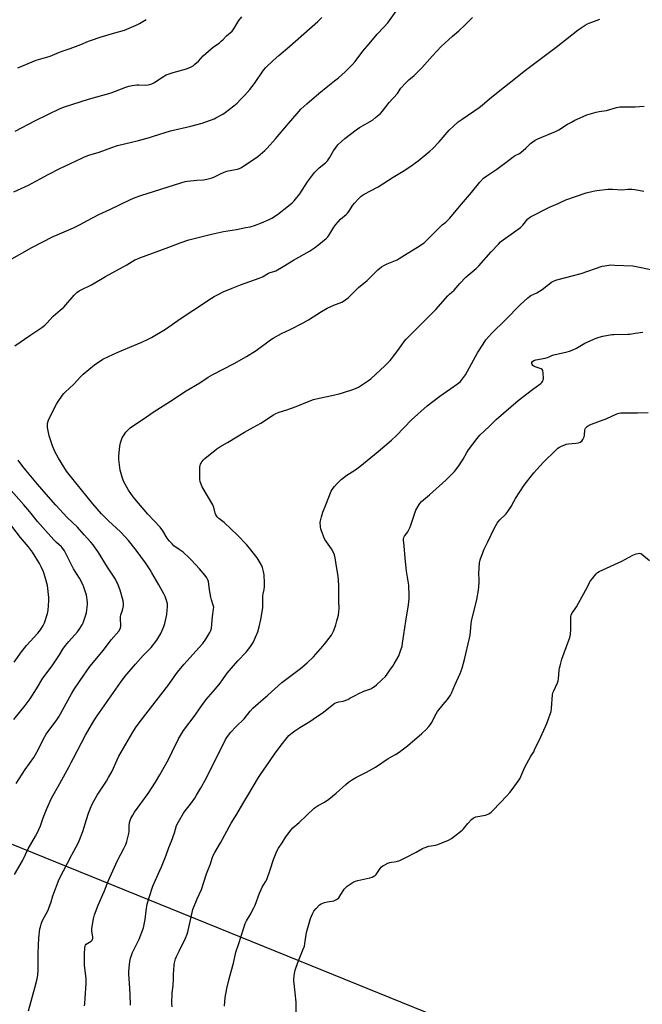
# Model space of a CAD drawing. Units: inches. Extents: x 1291766 to 1297766, y 553448 to 557449.
# Drawn here: x 1295297 to 1295667, y 554985 to 555570 of the extents above; entities that cross this region are included whole.
import ezdxf

# ---------------------------------------------------------------- set-up
doc = ezdxf.new("R2010")
doc.units = ezdxf.units.IN
doc.header["$MEASUREMENT"] = 0
doc.layers.add('Undefined', color=1, linetype='Continuous')
doc.layers.add('UTIL-Cross Country Transmission Line', color=1, linetype='Continuous')

msp = doc.modelspace()

# ---------------------------------------------------------------- linework, layer by layer
at = {"layer": 'Undefined'}
for points, elevation in [([(1295291.02, 555426.94), (1295304.27, 555434.57), (1295316.9, 555441.04), (1295319.29, 555442.11), (1295328.9, 555446.13), (1295332.5, 555447.97), (1295337.38, 555450.67), (1295344.11, 555454.14), (1295350.63, 555457.14), (1295362.92, 555463.11), (1295365.61, 555464.25), (1295368.97, 555465.41), (1295392.74, 555472.96), (1295395.25, 555473.66), (1295396.67, 555473.95), (1295402.18, 555474.49), (1295406.22, 555474.71), (1295408.23, 555475.09), (1295411.39, 555475.95), (1295412.79, 555476.43), (1295416.65, 555478.51), (1295419.51, 555479.74), (1295420.88, 555480.09), (1295424.25, 555480.64), (1295426.43, 555481.1), (1295427.5, 555481.45), (1295428.82, 555482.12), (1295438.39, 555488.67), (1295442.67, 555492.27), (1295443.91, 555493.56), (1295448.88, 555499.14), (1295456.56, 555508.25), (1295461.72, 555514.14), (1295464.06, 555516.64), (1295467.54, 555519.91), (1295474.71, 555526.06), (1295480.11, 555530.47), (1295484.07, 555533.48), (1295486.33, 555535.3), (1295490.27, 555538.94), (1295494.67, 555543.26), (1295496.25, 555545.05), (1295500.86, 555551.11), (1295504.49, 555555.58), (1295509.35, 555561.23), (1295513.2, 555565.4), (1295515.56, 555568.1), (1295521.6, 555576.43)], 470), ([(1295293.57, 555467.62), (1295302.2, 555471.56), (1295313.89, 555477.95), (1295321.3, 555481.61), (1295327.24, 555484.37), (1295333.96, 555487.65), (1295335.55, 555488.35), (1295338.15, 555489.34), (1295344.16, 555491.2), (1295351.74, 555493.94), (1295355.09, 555495.05), (1295367.64, 555498.16), (1295374.17, 555499.99), (1295376.52, 555500.69), (1295386.49, 555503.95), (1295398.56, 555506.72), (1295405.33, 555508.48), (1295407.01, 555509), (1295410.89, 555510.42), (1295412.54, 555511.06), (1295413.58, 555511.57), (1295417.64, 555513.86), (1295419.12, 555514.79), (1295424.29, 555518.74), (1295426.11, 555520.37), (1295428.23, 555522.43), (1295430.72, 555525), (1295433.62, 555528.33), (1295436.37, 555532), (1295441.88, 555539.97), (1295443.2, 555541.55), (1295447.52, 555545.74), (1295450.87, 555548.63), (1295457.51, 555554.17), (1295474.15, 555568.85), (1295476.41, 555571.15)], 468), ([(1295294.23, 555376.14), (1295303.11, 555382.27), (1295310.18, 555386.97), (1295311.94, 555388.36), (1295313.15, 555389.54), (1295316.86, 555393.66), (1295321.08, 555397.21), (1295323.15, 555399.15), (1295329.35, 555406.26), (1295330.18, 555407.08), (1295331.05, 555407.77), (1295332.43, 555408.73), (1295333.99, 555409.61), (1295339.64, 555412.29), (1295348.06, 555417.33), (1295360.67, 555424.33), (1295365.45, 555427.17), (1295366.51, 555427.69), (1295368.46, 555428.45), (1295385.64, 555434.64), (1295392.3, 555437.4), (1295397.45, 555439.15), (1295410.87, 555442.48), (1295418.08, 555444.01), (1295425.85, 555445.28), (1295431.31, 555446.32), (1295433.81, 555446.91), (1295436.53, 555447.66), (1295440.58, 555449.18), (1295445.14, 555451.14), (1295446.69, 555451.98), (1295450.13, 555454.2), (1295456.72, 555459.24), (1295458.91, 555461.11), (1295460.08, 555462.36), (1295463.38, 555466.35), (1295467.98, 555473.51), (1295472.04, 555479.06), (1295473.04, 555480.11), (1295474.96, 555481.86), (1295478.63, 555484.78), (1295479.75, 555485.97), (1295481.06, 555487.89), (1295483.37, 555492.06), (1295484.87, 555494.19), (1295485.98, 555495.48), (1295488.22, 555497.61), (1295490.08, 555499.23), (1295496.93, 555504.54), (1295498.86, 555505.81), (1295506.5, 555510.24), (1295508.37, 555511.71), (1295511.31, 555514.22), (1295512.39, 555515.45), (1295516.47, 555520.76), (1295521.34, 555526.03), (1295521.84, 555526.73), (1295522.88, 555528.56), (1295523.41, 555529.24), (1295526.41, 555532.43), (1295528.06, 555534.07), (1295531.2, 555536.76), (1295535.88, 555541.36), (1295542.13, 555548.4), (1295547.32, 555553.99), (1295551.66, 555557.84), (1295553.95, 555560.04), (1295557.77, 555563.32), (1295561.65, 555566.86), (1295565.89, 555571.15)], 472), ([(1295294.27, 555503.73), (1295306.33, 555510.1), (1295321.06, 555517.22), (1295323.56, 555518.12), (1295337.91, 555522.62), (1295351.4, 555526.52), (1295360.14, 555529.77), (1295361.83, 555530.32), (1295363.8, 555530.71), (1295366.64, 555531.11), (1295367.81, 555531.14), (1295371.97, 555531.03), (1295373.3, 555531.13), (1295374.1, 555531.31), (1295375.46, 555531.85), (1295377.04, 555532.65), (1295381.39, 555535.6), (1295384.07, 555537.06), (1295388.22, 555538.52), (1295396.09, 555540.64), (1295398.48, 555541.67), (1295399.98, 555542.51), (1295401.1, 555543.42), (1295403.26, 555545.35), (1295406.06, 555548.5), (1295409.06, 555551.29), (1295412.18, 555553.77), (1295415.4, 555556.05), (1295416.68, 555557.05), (1295417.69, 555557.97), (1295419.88, 555560.34), (1295423.18, 555563.09), (1295424.19, 555564.44), (1295427.25, 555569.33), (1295428.93, 555571.57)], 466), ([(1295293.92, 555062.02), (1295298.7, 555070.15), (1295302.01, 555077.18), (1295306.37, 555084.62), (1295307.33, 555086.45), (1295309.35, 555090.77), (1295311.04, 555095.68), (1295312.95, 555100.62), (1295315.94, 555107.22), (1295320.79, 555116.11), (1295326.43, 555126.11), (1295327.6, 555128.51), (1295329.03, 555131.12), (1295336.04, 555144.67), (1295340.97, 555153.31), (1295342.96, 555156.24), (1295347.25, 555162.22), (1295356.8, 555175.97), (1295359.67, 555179.8), (1295365.85, 555187), (1295370.43, 555192), (1295375.11, 555196.91), (1295378.54, 555201.22), (1295380.94, 555205.25), (1295382.69, 555209.25), (1295383.24, 555211.18), (1295384.34, 555216.54), (1295384.74, 555221.11), (1295384.78, 555222.82), (1295384.5, 555224.17), (1295383.4, 555227.14), (1295382.64, 555228.72), (1295379.66, 555234.13), (1295375.56, 555241.27), (1295374.49, 555243.02), (1295371.78, 555247.08), (1295366.15, 555254.61), (1295361.63, 555260.36), (1295359.75, 555262.56), (1295356.84, 555265.63), (1295349.86, 555272.2), (1295345.7, 555276.25), (1295340.47, 555282.11), (1295333.78, 555290.6), (1295328.69, 555296.71), (1295324.92, 555301.57), (1295320.11, 555309.27), (1295317.95, 555313.33), (1295316.6, 555316.7), (1295314.6, 555322.7), (1295313.57, 555327.52), (1295313.48, 555328.65), (1295313.58, 555330.04), (1295313.91, 555331.31), (1295314.42, 555332.57), (1295318.94, 555341.5), (1295319.84, 555343), (1295322.52, 555346.82), (1295323.25, 555347.71), (1295324.02, 555348.49), (1295329.19, 555353.25), (1295333.17, 555357.74), (1295334.63, 555359.21), (1295341.4, 555364.76), (1295346.49, 555368.08), (1295349.85, 555369.83), (1295354.84, 555372.09), (1295362.34, 555375.37), (1295369.65, 555378.37), (1295373.66, 555380.16), (1295375.23, 555380.96), (1295383.62, 555386.09), (1295392.84, 555392.46), (1295399.92, 555397.05), (1295410.96, 555404.42), (1295412.42, 555405.33), (1295415.19, 555406.82), (1295417.76, 555408.11), (1295423.24, 555410.45), (1295428.18, 555412.32), (1295439.31, 555416.27), (1295441.19, 555417.18), (1295444.8, 555419.26), (1295445.83, 555419.65), (1295447.99, 555420.3), (1295449.05, 555420.73), (1295453.53, 555423.25), (1295459.54, 555427.03), (1295469.16, 555432.32), (1295472.08, 555434.31), (1295474.68, 555436.27), (1295479.02, 555439.89), (1295480.09, 555440.91), (1295480.7, 555441.76), (1295483.51, 555446.54), (1295484.72, 555448.21), (1295487.45, 555451.34), (1295490.86, 555454.14), (1295491.67, 555454.9), (1295492.47, 555455.91), (1295494.88, 555459.64), (1295495.78, 555460.89), (1295498.33, 555463.69), (1295499.82, 555465.11), (1295501.54, 555466.25), (1295505.76, 555468.35), (1295509.85, 555470.67), (1295518.76, 555476.25), (1295524.75, 555479.83), (1295528.67, 555482.49), (1295533.59, 555486.11), (1295540.63, 555491.86), (1295542.4, 555493.4), (1295546.14, 555497.28), (1295552.07, 555504.35), (1295554.56, 555506.73), (1295557.43, 555509.12), (1295559.74, 555510.84), (1295569.92, 555517.71), (1295571.73, 555519.18), (1295576.06, 555522.97), (1295582.14, 555527.84), (1295587.71, 555532.13), (1295597.37, 555539.95), (1295615.53, 555553.65), (1295628.69, 555563.89), (1295632.89, 555566.66), (1295634.17, 555567.4), (1295635.24, 555567.88), (1295641.6, 555570.29)], 474), ([(1295295.97, 555541.33), (1295306.83, 555545.79), (1295315.05, 555548.27), (1295320.6, 555550.65), (1295322.77, 555551.5), (1295327, 555552.84), (1295333.43, 555555.09), (1295337.81, 555557.11), (1295339.63, 555557.83), (1295344.82, 555559.49), (1295353.58, 555562.01), (1295359.23, 555563.78), (1295366.24, 555566.68), (1295368.08, 555567.56), (1295372.13, 555569.95)], 464), ([(1295307.34, 555000), (1295307.76, 555002.19), (1295308.05, 555005.15), (1295308.09, 555015.33), (1295308.36, 555024.02), (1295309.06, 555029.67), (1295309.3, 555030.82), (1295309.79, 555032.5), (1295310.17, 555033.6), (1295310.64, 555034.66), (1295313.92, 555040.82), (1295314.39, 555041.88), (1295315.72, 555045.73), (1295316.66, 555049.19), (1295320.45, 555059.17), (1295327.97, 555073.61), (1295331.69, 555080.5), (1295332.42, 555082.04), (1295334.52, 555087.47), (1295336.69, 555094.65), (1295337.95, 555098.48), (1295339.46, 555102.28), (1295340.26, 555104.11), (1295343.03, 555109.03), (1295348.5, 555117.36), (1295349.84, 555119.61), (1295351.94, 555123.44), (1295354.85, 555130.01), (1295355.98, 555132.28), (1295364.24, 555146.59), (1295365.78, 555149.09), (1295368.5, 555152.9), (1295385.67, 555174.9), (1295390.2, 555181.35), (1295391.61, 555183.19), (1295394.74, 555187.01), (1295403.48, 555196.54), (1295405.78, 555199.2), (1295407.55, 555201.73), (1295409.88, 555205.7), (1295410.51, 555206.97), (1295410.89, 555208.39), (1295411.61, 555215.24), (1295412.21, 555219.54), (1295412.23, 555220.88), (1295412, 555221.9), (1295410.94, 555225.11), (1295410.5, 555226.79), (1295409.77, 555231.18), (1295409.1, 555235.98), (1295408.78, 555237.02), (1295408.2, 555238.24), (1295407.17, 555239.61), (1295403.77, 555243.56), (1295398.86, 555248.91), (1295396.82, 555250.95), (1295395.16, 555252.56), (1295394.07, 555253.49), (1295391.79, 555255.14), (1295388.54, 555257.32), (1295387.48, 555258.34), (1295385.7, 555260.3), (1295384.68, 555261.71), (1295382.08, 555266.22), (1295380.43, 555268.44), (1295373.22, 555276.14), (1295367.61, 555282.52), (1295364.44, 555286.4), (1295361.66, 555290.3), (1295358.74, 555295.76), (1295357.96, 555297.97), (1295356.74, 555302.18), (1295355.95, 555308.65), (1295355.86, 555310.71), (1295356.45, 555316.51), (1295356.88, 555318.46), (1295357.48, 555320.33), (1295357.9, 555321.36), (1295358.62, 555322.61), (1295360.07, 555324.78), (1295360.6, 555325.46), (1295361.37, 555326.25), (1295362.62, 555327.35), (1295363.5, 555328.01), (1295370.41, 555332.47), (1295376.29, 555336.66), (1295386.57, 555343.25), (1295395.88, 555349.41), (1295404.04, 555354.12), (1295409.02, 555357.39), (1295411.74, 555358.98), (1295424.37, 555365.6), (1295431.74, 555369.67), (1295437.41, 555373.33), (1295446, 555379.67), (1295447.47, 555380.66), (1295452.59, 555383.52), (1295457.56, 555385.76), (1295465.3, 555389.67), (1295468.53, 555391.56), (1295476.19, 555396.51), (1295479.57, 555398.5), (1295483.48, 555400.29), (1295488.3, 555402.12), (1295489.29, 555402.65), (1295490.69, 555403.56), (1295492.02, 555404.68), (1295498.23, 555410.74), (1295503.42, 555414.93), (1295507.47, 555419.09), (1295509.77, 555421.18), (1295511.97, 555423.01), (1295513.2, 555423.78), (1295515.33, 555424.81), (1295521.19, 555427.28), (1295522.47, 555427.91), (1295527.05, 555430.96), (1295533.36, 555434.75), (1295537.21, 555437.39), (1295538.82, 555438.91), (1295546.87, 555447.06), (1295547.94, 555448.02), (1295550.1, 555449.66), (1295552.52, 555452.02), (1295558.29, 555458.98), (1295565.36, 555467.23), (1295570.3, 555473.34), (1295572.45, 555475.66), (1295574.35, 555477.16), (1295580.32, 555481.09), (1295582.68, 555482.77), (1295585.69, 555484.99), (1295590.04, 555488.47), (1295591.26, 555489.18), (1295593.83, 555490.44), (1295594.57, 555490.93), (1295597.52, 555493.47), (1295600.42, 555496.35), (1295601.76, 555497.39), (1295603.16, 555498.33), (1295604.75, 555499.1), (1295615.29, 555503.41), (1295617.16, 555504.46), (1295622.37, 555507.77), (1295624.68, 555509.1), (1295626.79, 555510.2), (1295631.66, 555512.47), (1295633.85, 555513.37), (1295639.46, 555515.01), (1295641.17, 555515.39), (1295645.45, 555516.03), (1295651.47, 555517.67), (1295653.41, 555518.06), (1295655.74, 555518.15), (1295662.54, 555518.19), (1295665.18, 555518.32), (1295667.82, 555518.53)], 476), ([(1295336.46, 555000), (1295335.71, 555006.44), (1295335.61, 555007.87), (1295335.55, 555014.82), (1295335.69, 555018.25), (1295335.9, 555019.6), (1295336.1, 555020.02), (1295336.55, 555020.54), (1295339.47, 555022.39), (1295340, 555022.91), (1295340.3, 555023.44), (1295340.41, 555023.86), (1295340.42, 555024.67), (1295339.83, 555028.46), (1295339.79, 555029.62), (1295339.99, 555031.05), (1295340.88, 555035.63), (1295341.42, 555037.9), (1295343.72, 555043.74), (1295347.22, 555051.75), (1295349.81, 555058.32), (1295354.12, 555068.14), (1295355.14, 555070.27), (1295358.95, 555077.43), (1295360.04, 555079.77), (1295360.56, 555081.46), (1295361.8, 555086.33), (1295361.95, 555087.47), (1295362.08, 555090.59), (1295362.31, 555092.92), (1295362.55, 555094.03), (1295363.04, 555095.28), (1295364.15, 555097.28), (1295365.21, 555098.99), (1295373.24, 555110.02), (1295377.68, 555116.81), (1295380.31, 555121.09), (1295385.38, 555130.31), (1295387.63, 555134.77), (1295391.35, 555142.49), (1295394.33, 555147.58), (1295401.27, 555156.59), (1295404.17, 555160.89), (1295407.75, 555165.85), (1295413.28, 555172.26), (1295416.01, 555175.55), (1295420.24, 555181.6), (1295426.56, 555188.85), (1295431.46, 555194.14), (1295433.73, 555196.84), (1295435.59, 555199.78), (1295436.54, 555201.59), (1295438.49, 555206.2), (1295439.28, 555209.06), (1295440.21, 555213.42), (1295441.42, 555220.39), (1295441.51, 555222.35), (1295441.38, 555227.62), (1295441.55, 555228.81), (1295442.17, 555231.23), (1295442.35, 555233), (1295442.41, 555235.36), (1295442.17, 555240.02), (1295441.83, 555242.05), (1295441.28, 555244.33), (1295440.41, 555246.17), (1295438.02, 555250.21), (1295434.38, 555254.87), (1295431.66, 555258.04), (1295426.45, 555263.53), (1295418.49, 555271.03), (1295415.21, 555273.54), (1295414.25, 555274.54), (1295413.43, 555275.63), (1295413.01, 555276.64), (1295412.23, 555279.96), (1295411.65, 555281.6), (1295405.41, 555292.28), (1295404.94, 555293.34), (1295404.24, 555295.56), (1295404, 555296.69), (1295403.94, 555297.57), (1295404.08, 555304.07), (1295404.19, 555304.92), (1295404.4, 555305.68), (1295404.73, 555306.43), (1295405.2, 555307.17), (1295406.12, 555308.32), (1295406.98, 555309.13), (1295414.16, 555314.89), (1295415.79, 555316.09), (1295420.34, 555318.71), (1295430.48, 555324.82), (1295435.89, 555327.72), (1295440.15, 555330.2), (1295447.73, 555335.1), (1295449.23, 555335.95), (1295451.08, 555336.72), (1295455.74, 555338.11), (1295461.19, 555339.99), (1295468.95, 555343.25), (1295471.48, 555344.18), (1295474.85, 555345.09), (1295483.32, 555346.76), (1295486.79, 555347.58), (1295488.78, 555348.16), (1295495.49, 555350.42), (1295496.86, 555350.95), (1295498.13, 555351.6), (1295504.19, 555355.45), (1295505.48, 555356.54), (1295513.84, 555364.28), (1295517.06, 555367.4), (1295517.84, 555368.28), (1295519.07, 555369.89), (1295522.18, 555374.05), (1295525.43, 555378.67), (1295526.55, 555380.03), (1295531.57, 555384.97), (1295537.72, 555391.28), (1295544.2, 555397.77), (1295551.34, 555405.84), (1295552.35, 555406.85), (1295554.95, 555409.2), (1295558.35, 555413.07), (1295562.03, 555416.99), (1295563.33, 555418.18), (1295568.06, 555422.07), (1295569.72, 555423.67), (1295576.92, 555432), (1295581.38, 555436.6), (1295582.63, 555437.81), (1295584.22, 555439.06), (1295588.86, 555442.51), (1295594.45, 555446.43), (1295595.73, 555447.72), (1295598.83, 555451.48), (1295599.44, 555452.06), (1295600.37, 555452.7), (1295611.66, 555458.48), (1295616.87, 555460.76), (1295621.34, 555462.84), (1295633.42, 555467.08), (1295637.68, 555468.08), (1295639.71, 555468.43), (1295646.39, 555469.21), (1295649, 555469.19), (1295654.78, 555468.85), (1295658.2, 555469.17), (1295660.58, 555469.23), (1295662.32, 555469.05), (1295667.75, 555468.08)], 478), ([(1295361.97, 555000), (1295361.81, 555002.9), (1295361.86, 555004.52), (1295362.53, 555010.19), (1295362.92, 555012.19), (1295363.39, 555013.88), (1295363.91, 555015.17), (1295368.05, 555023.58), (1295370.51, 555030.19), (1295371.63, 555035.24), (1295372.15, 555040.29), (1295372.82, 555044.31), (1295373.12, 555045.72), (1295373.85, 555048.2), (1295376.06, 555054.94), (1295379.17, 555062.15), (1295381.26, 555066.52), (1295383.91, 555073.35), (1295385.54, 555077.98), (1295387.12, 555081.66), (1295388.91, 555086.62), (1295390.2, 555091.03), (1295391.33, 555093.27), (1295394.38, 555098.37), (1295395.32, 555099.68), (1295398.41, 555103.64), (1295400.97, 555107.25), (1295402.08, 555108.99), (1295404.49, 555113.03), (1295407.79, 555119.01), (1295419.28, 555142.2), (1295420.51, 555144), (1295422.43, 555146.48), (1295425.44, 555149.68), (1295430.24, 555154.49), (1295433.84, 555159.08), (1295435.39, 555160.81), (1295440.13, 555164.89), (1295444.44, 555168.42), (1295452.77, 555175.99), (1295463.83, 555184.31), (1295467.67, 555187.63), (1295471.58, 555191.33), (1295477.04, 555197.53), (1295478.1, 555198.83), (1295482.1, 555204.23), (1295482.8, 555205.44), (1295483.52, 555206.96), (1295484.74, 555210.32), (1295485.42, 555212.6), (1295486.32, 555216.06), (1295486.61, 555218.32), (1295486.67, 555219.75), (1295486.54, 555224.69), (1295486.56, 555233.81), (1295486.06, 555239.29), (1295485.25, 555244.97), (1295484.33, 555250.16), (1295483.93, 555251.87), (1295483.18, 555253.72), (1295482.27, 555255.5), (1295479.18, 555259.59), (1295478.26, 555261.06), (1295477.6, 555262.35), (1295476.57, 555265.14), (1295475.94, 555267.13), (1295475.65, 555268.81), (1295475.49, 555271.05), (1295475.61, 555272.18), (1295476.24, 555274.43), (1295477.13, 555277.24), (1295478.76, 555281.7), (1295482.04, 555289.69), (1295482.61, 555290.7), (1295483.96, 555292.54), (1295485.47, 555294.27), (1295487.98, 555296.68), (1295491.36, 555299.16), (1295496.12, 555302.26), (1295498.99, 555304.42), (1295509.96, 555313.38), (1295517.86, 555320.03), (1295520.85, 555322.81), (1295529.67, 555332.22), (1295538.92, 555340.49), (1295546.48, 555346.11), (1295557.02, 555353.55), (1295558.74, 555354.98), (1295560.06, 555356.44), (1295561.72, 555358.81), (1295568.88, 555371.91), (1295572.24, 555377.18), (1295573.92, 555379.61), (1295577.33, 555383.61), (1295585.53, 555391.46), (1295594.15, 555400.48), (1295598.8, 555404.72), (1295599.74, 555405.46), (1295600.5, 555405.92), (1295604.18, 555407.62), (1295605.68, 555408.49), (1295607.35, 555409.66), (1295610.97, 555412.57), (1295612.9, 555413.97), (1295614.39, 555414.72), (1295615.97, 555415.33), (1295625.83, 555417.86), (1295630.37, 555419.17), (1295642.87, 555423.35), (1295644.6, 555423.72), (1295648.13, 555424.15), (1295650.17, 555424.13), (1295661.08, 555423.54), (1295673.75, 555421.11)], 480), ([(1295388.32, 555000), (1295388.37, 555002.57), (1295388.81, 555007.99), (1295389.04, 555009.46), (1295389.65, 555011.76), (1295390.18, 555013.13), (1295391.66, 555016.36), (1295395.56, 555024.19), (1295396.45, 555026.39), (1295397.16, 555028.67), (1295398.96, 555037.55), (1295399.83, 555041.15), (1295402.32, 555047.39), (1295404.98, 555053.11), (1295408.02, 555062.35), (1295410.39, 555068.25), (1295411.4, 555071.58), (1295411.99, 555073.15), (1295412.94, 555074.94), (1295416.29, 555080.67), (1295422.57, 555092.5), (1295426.06, 555097.85), (1295429.47, 555103.86), (1295432.59, 555108.86), (1295438.89, 555119.6), (1295439.96, 555121.3), (1295445.36, 555129.09), (1295448.7, 555134.06), (1295453.03, 555139.79), (1295455.21, 555142.54), (1295456.93, 555144.47), (1295458.8, 555146.14), (1295460.37, 555147.36), (1295463.3, 555149.31), (1295469.23, 555152.79), (1295471.4, 555154.17), (1295477.38, 555158.48), (1295483.51, 555163.32), (1295484.17, 555163.7), (1295485.17, 555164.09), (1295486.48, 555164.47), (1295489.15, 555165.04), (1295491.8, 555166.02), (1295493.08, 555166.63), (1295496.55, 555168.57), (1295498.08, 555169.34), (1295501.47, 555170.88), (1295505.49, 555172.34), (1295506.77, 555173.01), (1295507.73, 555173.63), (1295508.87, 555174.57), (1295512.16, 555177.56), (1295514.19, 555179.68), (1295515.28, 555181.05), (1295517.31, 555183.91), (1295518.63, 555185.83), (1295519.4, 555187.09), (1295522.11, 555191.98), (1295522.96, 555194.19), (1295524.08, 555197.57), (1295524.4, 555199.31), (1295525.18, 555204.58), (1295526.25, 555212.5), (1295527.98, 555222.18), (1295528.36, 555225.73), (1295528.38, 555227.79), (1295528.09, 555233.93), (1295526.78, 555242.16), (1295526.51, 555244.2), (1295525.9, 555250.01), (1295525.4, 555257.25), (1295524.99, 555260.65), (1295525.01, 555261.47), (1295525.23, 555262.24), (1295525.59, 555262.97), (1295527.55, 555265.59), (1295528.68, 555267.9), (1295529.31, 555269.53), (1295531.19, 555275.48), (1295532.33, 555278.44), (1295534.2, 555281.76), (1295534.71, 555282.47), (1295535.68, 555283.53), (1295536.74, 555284.53), (1295540.3, 555287.58), (1295550.02, 555296.3), (1295553.86, 555299.98), (1295555.25, 555301.47), (1295557.27, 555303.93), (1295558.29, 555305.32), (1295560.37, 555308.73), (1295562.62, 555312.81), (1295563.62, 555314.39), (1295568.62, 555321.13), (1295570.29, 555323.05), (1295575.75, 555328.18), (1295579.91, 555332.32), (1295593.04, 555343.57), (1295601.59, 555350.17), (1295605.98, 555353.24), (1295606.58, 555353.74), (1295607.08, 555354.29), (1295607.52, 555354.96), (1295607.86, 555355.67), (1295608.08, 555356.72), (1295607.89, 555359.9), (1295607.61, 555361.53), (1295607.38, 555361.95), (1295606.76, 555362.39), (1295603.13, 555363.57), (1295602.41, 555363.92), (1295601.78, 555364.35), (1295601.33, 555364.93), (1295601.17, 555365.67), (1295601.23, 555366.17), (1295601.65, 555366.83), (1295602.3, 555367.31), (1295603.54, 555367.76), (1295609.07, 555368.76), (1295610.5, 555369.11), (1295611.42, 555369.5), (1295613.09, 555370.38), (1295614.18, 555370.76), (1295622.07, 555372.51), (1295623.51, 555372.89), (1295625.17, 555373.54), (1295627.59, 555374.68), (1295632.73, 555377.72), (1295639.4, 555380.75), (1295641.06, 555381.3), (1295643.33, 555381.92), (1295648.73, 555382.81), (1295649.88, 555382.88), (1295658.25, 555382.98), (1295659.33, 555383.11), (1295662.58, 555383.72), (1295667.01, 555384.22)], 482), ([(1295421.45, 555000), (1295422.55, 555004.39), (1295424.07, 555009.3), (1295425.39, 555015.79), (1295427.21, 555021), (1295429.86, 555029.66), (1295430.96, 555032.78), (1295431.72, 555034.32), (1295433.95, 555038.05), (1295436.07, 555042.16), (1295436.78, 555043.75), (1295439.52, 555050.83), (1295440.45, 555053.01), (1295441.1, 555054.34), (1295443.04, 555057.58), (1295443.73, 555058.94), (1295445.73, 555064.69), (1295447.67, 555070.92), (1295449.65, 555075.9), (1295450.63, 555077.57), (1295452.91, 555080.83), (1295455.08, 555084.25), (1295458.16, 555088.42), (1295459.28, 555089.7), (1295462.96, 555092.75), (1295467.1, 555096.89), (1295471.83, 555101.3), (1295474.31, 555102.95), (1295477.99, 555104.95), (1295480.66, 555106.63), (1295485.01, 555110.27), (1295490.67, 555115.44), (1295492.28, 555116.72), (1295494.7, 555118.39), (1295496.67, 555119.52), (1295502.88, 555122.69), (1295508.41, 555125.64), (1295515.85, 555130.82), (1295520.27, 555133.33), (1295522.38, 555134.64), (1295524.98, 555136.63), (1295527.25, 555138.48), (1295535.87, 555145.79), (1295538.37, 555148.13), (1295539.9, 555149.8), (1295540.97, 555151.11), (1295541.6, 555152.05), (1295544.44, 555157.46), (1295545.2, 555158.72), (1295548.49, 555162.87), (1295551.1, 555165.84), (1295552.84, 555168.42), (1295553.5, 555169.73), (1295555.4, 555174.44), (1295558.57, 555181.48), (1295559.77, 555184.52), (1295561.13, 555189.61), (1295564.12, 555202.35), (1295564.48, 555204.09), (1295564.81, 555206.39), (1295565.11, 555210.84), (1295565.32, 555212.5), (1295568.47, 555225.31), (1295569.43, 555230.93), (1295569.67, 555232.94), (1295569.86, 555235.91), (1295569.88, 555237.4), (1295569.75, 555240.64), (1295570.12, 555247.17), (1295570.46, 555248.89), (1295571.79, 555252.75), (1295572.77, 555255.17), (1295574.99, 555259.53), (1295578.85, 555267.56), (1295580.53, 555270.65), (1295581.17, 555271.59), (1295582.06, 555272.65), (1295585.67, 555276.05), (1295586.97, 555277.64), (1295588.94, 555280.57), (1295590.45, 555283.66), (1295591.39, 555285.34), (1295596.65, 555293.25), (1295598.05, 555295.16), (1295602.32, 555300.54), (1295604.09, 555302.56), (1295608.17, 555306.91), (1295615.35, 555314.07), (1295616.68, 555315.24), (1295617.67, 555315.84), (1295619.23, 555316.63), (1295620.81, 555317.36), (1295621.62, 555317.65), (1295623.03, 555317.89), (1295627.36, 555318.26), (1295628.79, 555318.45), (1295629.88, 555318.81), (1295630.82, 555319.42), (1295631.48, 555320.35), (1295632.18, 555321.98), (1295632.38, 555323.09), (1295632.6, 555325.9), (1295632.82, 555326.71), (1295633.05, 555327.21), (1295633.36, 555327.65), (1295634, 555328.21), (1295635.26, 555328.97), (1295636.59, 555329.63), (1295645.76, 555332.91), (1295651.71, 555335.65), (1295652.99, 555336.07), (1295654.05, 555336.27), (1295663.91, 555336.34), (1295670.32, 555336.54)], 484), ([(1295294.97, 555116.02), (1295300.37, 555124.43), (1295305.36, 555131.52), (1295306.46, 555133.21), (1295308.11, 555136.36), (1295310.89, 555142.23), (1295312.65, 555145.28), (1295319.04, 555153.89), (1295320.22, 555155.63), (1295327.77, 555169.39), (1295329.1, 555171.63), (1295332.95, 555177.31), (1295338.76, 555185.46), (1295346.75, 555195.27), (1295351.41, 555201.41), (1295355.97, 555206.59), (1295356.66, 555207.83), (1295357, 555209.25), (1295357.06, 555210.39), (1295356.82, 555213.46), (1295356.9, 555215.08), (1295357.14, 555216.17), (1295357.97, 555218.37), (1295358.35, 555219.73), (1295358.72, 555221.66), (1295358.75, 555222.77), (1295358.39, 555224.5), (1295356.63, 555230.81), (1295355.01, 555235.11), (1295354.54, 555236.12), (1295353.84, 555237.37), (1295349.17, 555244.62), (1295343.84, 555253.33), (1295340.67, 555257.76), (1295339.18, 555259.51), (1295335.34, 555263.69), (1295331.28, 555268.28), (1295325.31, 555274.17), (1295318.57, 555281.45), (1295312.72, 555288.02), (1295307.67, 555293.85), (1295300.64, 555302.28), (1295298.92, 555304.45), (1295296.19, 555308.16)], 472), ([(1295293.45, 555153.95), (1295300.31, 555162.42), (1295303.24, 555166.28), (1295307.05, 555172.36), (1295310.86, 555178.7), (1295316.33, 555186.02), (1295320.57, 555192.41), (1295322.72, 555195.85), (1295324.19, 555197.96), (1295326.22, 555200.43), (1295331.36, 555206.15), (1295332.41, 555207.54), (1295334.09, 555210.21), (1295334.74, 555211.47), (1295335.73, 555214.46), (1295336.6, 555217.5), (1295336.87, 555219.18), (1295337.22, 555222.3), (1295337.23, 555223.43), (1295337.11, 555225.13), (1295336.92, 555226.82), (1295336.69, 555227.94), (1295335.2, 555232.64), (1295334.54, 555234.24), (1295332.55, 555238.06), (1295329.05, 555243.64), (1295326.92, 555247.45), (1295323.58, 555254.26), (1295322.65, 555255.6), (1295321.78, 555256.65), (1295318.91, 555259.28), (1295317.28, 555260.89), (1295310.79, 555268.17), (1295307.66, 555271.78), (1295303.06, 555277.39), (1295299.51, 555281.58), (1295287.54, 555295.11)], 470), ([(1295293.78, 555188.07), (1295298.07, 555194.3), (1295301.12, 555198.09), (1295307.78, 555205.41), (1295309.39, 555207.42), (1295310.93, 555209.88), (1295311.7, 555211.44), (1295313.52, 555217), (1295313.98, 555218.98), (1295314.42, 555224.52), (1295314.42, 555226.55), (1295313.48, 555233.73), (1295312.25, 555238.55), (1295311.22, 555241.81), (1295310.03, 555244.41), (1295308.73, 555246.7), (1295304.56, 555253.48), (1295302.26, 555256.61), (1295297.54, 555262.22), (1295289.25, 555273.04)], 468), ([(1295459.91, 555000), (1295460.13, 555003.14), (1295460.59, 555005.05), (1295462.28, 555009.64), (1295465.4, 555017.51), (1295466.07, 555019.4), (1295466.4, 555020.94), (1295467.31, 555027.38), (1295468.46, 555031.68), (1295469.79, 555035.7), (1295470.93, 555038.62), (1295471.69, 555040.14), (1295473, 555041.74), (1295475.07, 555043.86), (1295476.01, 555044.47), (1295478.11, 555045.24), (1295479.76, 555045.68), (1295483.6, 555046.28), (1295484.4, 555046.59), (1295485.14, 555047.01), (1295485.84, 555047.51), (1295486.46, 555048.1), (1295487.14, 555049.07), (1295489.66, 555053.16), (1295490.61, 555054.3), (1295491.53, 555055.05), (1295495.05, 555057.33), (1295496.37, 555057.98), (1295497.77, 555058.35), (1295504.92, 555059.89), (1295506.32, 555060.37), (1295507.39, 555060.88), (1295508.08, 555061.38), (1295508.64, 555062), (1295511.09, 555065.53), (1295511.8, 555066.4), (1295512.68, 555067.07), (1295513.93, 555067.74), (1295515.73, 555068.61), (1295516.79, 555069.02), (1295517.89, 555069.26), (1295520.7, 555069.69), (1295522.82, 555070.28), (1295526.32, 555071.96), (1295532.49, 555075.27), (1295536.19, 555077.35), (1295537.21, 555077.84), (1295540, 555078.74), (1295543.92, 555079.37), (1295545.31, 555079.7), (1295551.6, 555082.42), (1295553.47, 555083.33), (1295555.32, 555084.67), (1295559.81, 555088.26), (1295560.58, 555089.09), (1295563.14, 555092.19), (1295565.35, 555094.56), (1295566.42, 555095.52), (1295567.17, 555095.89), (1295567.98, 555096.13), (1295573.61, 555097.26), (1295574.69, 555097.54), (1295575.72, 555098.05), (1295576.92, 555098.89), (1295578.21, 555100.1), (1295586.4, 555108.67), (1295588.06, 555110.58), (1295589.47, 555112.38), (1295593.14, 555117.37), (1295594.09, 555118.85), (1295597.06, 555125.81), (1295600.55, 555132.26), (1295602.26, 555134.89), (1295602.83, 555135.93), (1295606.52, 555143.7), (1295610.1, 555151.62), (1295612.13, 555157.18), (1295612.64, 555158.87), (1295612.9, 555160.87), (1295613.48, 555168.71), (1295613.67, 555169.87), (1295614.15, 555171.15), (1295616.33, 555175.76), (1295616.81, 555177.08), (1295616.98, 555178.21), (1295617.38, 555183.4), (1295617.55, 555184.54), (1295617.89, 555185.95), (1295619.04, 555189.86), (1295623.23, 555201.19), (1295623.76, 555202.86), (1295624.03, 555204.58), (1295624.33, 555207.77), (1295624.26, 555214.34), (1295624.32, 555215.23), (1295624.52, 555216.06), (1295625.14, 555217.35), (1295626.55, 555219.28), (1295627.61, 555221.05), (1295633.21, 555231.09), (1295636.07, 555236.47), (1295637.11, 555237.91), (1295639.36, 555240.67), (1295640.21, 555241.48), (1295641.19, 555242.07), (1295654.65, 555248.11), (1295661.21, 555251.77), (1295663.11, 555252.43), (1295664.22, 555252.7), (1295665.03, 555252.81), (1295665.79, 555252.69), (1295666.5, 555252.29), (1295670.97, 555248.6)], 486), ([(1295302.26, 554981.01), (1295306.01, 554994.58), (1295307.34, 555000)], 476), ([(1295335.43, 554983.92), (1295335.66, 554985.33), (1295335.92, 554988.41), (1295336.43, 554997.13), (1295336.46, 555000)], 478), ([(1295362.91, 554984.29), (1295362.7, 554990.79), (1295362.27, 554997.32), (1295361.97, 555000)], 480), ([(1295387.5, 554983.36), (1295387.29, 554985.35), (1295387.52, 554991.53), (1295388.08, 554996.05), (1295388.32, 555000)], 482), ([(1295418.72, 554983.7), (1295419.1, 554988.92), (1295420.05, 554994.2), (1295421.45, 555000)], 484), ([(1295461.25, 554977.9), (1295461.3, 554986.17), (1295460, 554997.09), (1295459.89, 554998.57), (1295459.91, 555000)], 486)]:
    msp.add_lwpolyline(points, dxfattribs=dict(at, elevation=elevation))
at = {"layer": 'UTIL-Cross Country Transmission Line'}
msp.add_lwpolyline([(1297765.76, 554069.33), (1297532.36, 554165.2), (1296560.51, 554561.99), (1295668.18, 554927.17), (1294845.61, 555261.14), (1294310.88, 555482.83), (1293410.86, 555442.16), (1292646.4, 555409.49), (1291772.8, 555371.28), (1291766.06, 555370.98)], dxfattribs=at)

doc.saveas('drawing.dxf')
